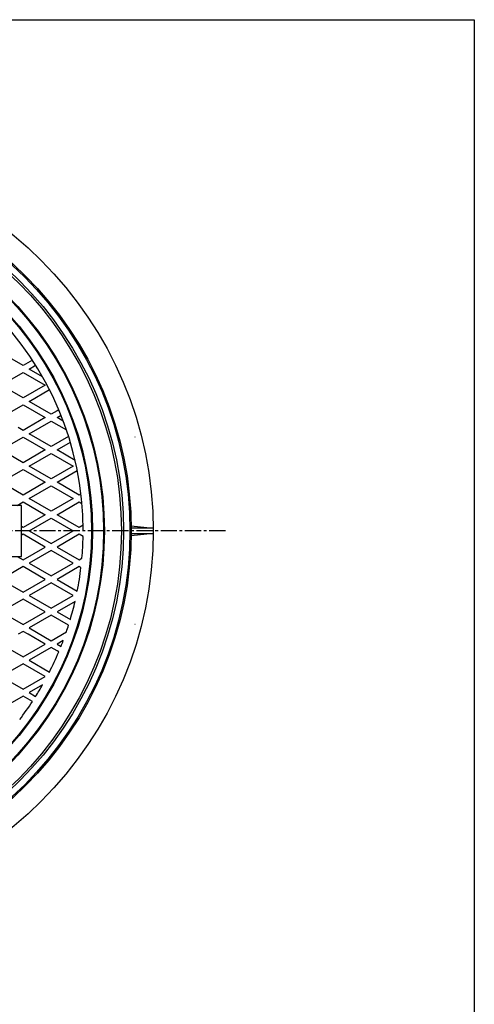
# Model space of a CAD drawing. Extents: x -2874 to 499, y -1322 to 3653.
# Drawn here: x -1807 to -1272, y -261 to 898 of the extents above; entities that cross this region are included whole.
import ezdxf

# ---------------------------------------------------------------- set-up
doc = ezdxf.new("R2010")
doc.units = 0
doc.linetypes.add('CENTER2', pattern=[28.575, 19.05, -3.175, 3.175, -3.175])
doc.layers.add('1', color=7, linetype='CONTINUOUS')
doc.layers.add('3', color=7, linetype='CONTINUOUS')

msp = doc.modelspace()

# ---------------------------------------------------------------- linework, layer by layer
at = {"layer": '1', "color": 7, "linetype": 'CONTINUOUS'}
for p, q in [((-2873.979, 897.8733), (-1271.979, 897.8733)), ((-1271.979, 897.8733), (-1271.979, -1322.1267)), ((-1804.9643, 326.2979), (-1914.9643, 326.2979)), ((-1804.9643, 266.2979), (-1804.9643, 326.2979)), ((-1676.0067, 302.2979), (-1649.9743, 299.2979)), ((-1649.9743, 299.2979), (-1677.4749, 299.2979)), ((-1677.4749, 293.2979), (-1649.9743, 293.2979)), ((-1649.9743, 293.2979), (-1676.0067, 290.2979)), ((-1914.9643, 266.2979), (-1804.9643, 266.2979))]:
    msp.add_line(p, q, dxfattribs=at)
at = {"layer": '1', "color": 7, "linetype": 'CENTER2'}
msp.add_line((-1564.9643, 296.2979), (-2634.9643, 296.2979), dxfattribs=at)
at = {"layer": '1', "color": 7, "linetype": 'CONTINUOUS'}
for radius in [450, 424, 422.5, 415, 412.5, 392.5, 391.5, 378.5, 377.5]:
    msp.add_circle((-2099.9643, 296.2979), radius, dxfattribs=at)
for start, end in [(0, 180), (-5.0162962, -1.0487139), (-11.1176291, -6.7762883), (-16.474227, -13.0471979), (-18.8767469, -17.5941459), (-21.7125667, -20.5648614), (-26.881823, -22.8139575), (-32.0257118, -29.5518073), (-37.1860425, -33.118177)]:
    msp.add_arc((-2099.9643, 296.2979), 367.5, start, end, dxfattribs=at)
at = {"layer": '3', "color": 7, "linetype": 'CONTINUOUS'}
for p, q in [((-1803.1374, 490.7538), (-1829.1182, 505.7538)), ((-1792.1663, 497.088), (-1803.1374, 490.7538)), ((-1796.1374, 486.7124), (-1788.394, 491.183)), ((-1780.2723, 477.5527), (-1796.1374, 486.7124)), ((-1829.1182, 467.6709), (-1803.1374, 482.6709)), ((-1803.1374, 482.6709), (-1777.1567, 467.6709)), ((-1803.1374, 452.6709), (-1829.1182, 467.6709)), ((-1777.1567, 467.6709), (-1803.1374, 452.6709)), ((-1796.1374, 448.6295), (-1772.176, 462.4636)), ((-1829.1182, 429.588), (-1803.1374, 444.588)), ((-1803.1374, 444.588), (-1777.1567, 429.588)), ((-1770.1567, 433.6295), (-1796.1374, 448.6295)), ((-1777.1567, 429.588), (-1797.181, 418.027)), ((-1763.1227, 437.6905), (-1770.1567, 433.6295)), ((-1763.1567, 429.588), (-1758.5379, 432.2547)), ((-1755.8832, 425.3887), (-1763.1567, 429.588)), ((-1761.2143, 438.7924), (-1763.1227, 437.6905)), ((-1803.1374, 414.588), (-1809.0939, 418.027)), ((-1797.181, 418.027), (-1803.1374, 414.588)), ((-1796.1374, 410.5466), (-1770.1567, 425.5466)), ((-1770.1567, 425.5466), (-1752.2296, 415.1964)), ((-1829.1182, 391.5051), (-1803.1374, 406.5051)), ((-1803.1374, 406.5051), (-1777.1567, 391.5051)), ((-1770.1567, 395.5466), (-1796.1374, 410.5466)), ((-1749.6554, 407.383), (-1770.1567, 395.5466)), ((-1671.2144, 406.5051), (-1671.4416, 406.6363)), ((-1763.1567, 391.5051), (-1747.5511, 400.515)), ((-1803.1374, 376.5051), (-1829.1182, 391.5051)), ((-1777.1567, 391.5051), (-1803.1374, 376.5051)), ((-1796.1374, 372.4637), (-1770.1567, 387.4637)), ((-1770.1567, 387.4637), (-1744.1759, 372.4637)), ((-1741.9515, 379.2623), (-1763.1567, 391.5051)), ((-1770.1567, 357.4637), (-1796.1374, 372.4637)), ((-1744.1759, 372.4637), (-1770.1567, 357.4637)), ((-1829.1182, 353.4222), (-1803.1374, 368.4222)), ((-1803.1374, 368.4222), (-1777.1567, 353.4222)), ((-1763.1567, 353.4222), (-1739.361, 367.1606)), ((-1803.1374, 338.4222), (-1829.1182, 353.4222)), ((-1777.1567, 353.4222), (-1803.1374, 338.4222)), ((-1796.1374, 334.3808), (-1770.1567, 349.3808)), ((-1770.1567, 349.3808), (-1744.1759, 334.3808)), ((-1737.1759, 338.4222), (-1763.1567, 353.4222)), ((-1735.0315, 339.6603), (-1737.1759, 338.4222)), ((-1810.1374, 326.2979), (-1803.1374, 330.3393)), ((-1803.1374, 330.3393), (-1777.1567, 315.3393)), ((-1770.1567, 319.3808), (-1796.1374, 334.3808)), ((-1744.1759, 334.3808), (-1770.1567, 319.3808)), ((-1763.1567, 315.3393), (-1737.1759, 330.3393)), ((-1737.1759, 330.3393), (-1733.8719, 328.4317)), ((-1777.1567, 315.3393), (-1803.1374, 300.3393)), ((-1737.1759, 300.3393), (-1763.1567, 315.3393)), ((-1803.1374, 300.3393), (-1804.9643, 301.394)), ((-1796.1374, 296.2979), (-1770.1567, 311.2979)), ((-1770.1567, 311.2979), (-1744.1759, 296.2979)), ((-1732.5258, 303.024), (-1737.1759, 300.3393)), ((-1803.1374, 292.2564), (-1804.9643, 291.2017)), ((-1777.1567, 277.2564), (-1803.1374, 292.2564)), ((-1796.1374, 296.2979), (-1770.1567, 281.2979)), ((-1770.1567, 281.2979), (-1744.1759, 296.2979)), ((-1737.1759, 292.2564), (-1763.1567, 277.2564)), ((-1732.5258, 289.5717), (-1737.1759, 292.2564)), ((-1803.1374, 262.2564), (-1777.1567, 277.2564)), ((-1770.1567, 273.215), (-1796.1374, 258.215)), ((-1744.1759, 258.215), (-1770.1567, 273.215)), ((-1763.1567, 277.2564), (-1737.1759, 262.2564)), ((-1810.1374, 266.2979), (-1803.1374, 262.2564)), ((-1796.1374, 258.215), (-1770.1567, 243.215)), ((-1770.1567, 243.215), (-1744.1759, 258.215)), ((-1737.1759, 262.2564), (-1733.8719, 264.164)), ((-1803.1374, 254.1735), (-1829.1182, 239.1735)), ((-1777.1567, 239.1735), (-1803.1374, 254.1735)), ((-1737.1759, 254.1735), (-1763.1567, 239.1735)), ((-1735.0315, 252.9354), (-1737.1759, 254.1735)), ((-1829.1182, 239.1735), (-1803.1374, 224.1735)), ((-1803.1374, 224.1735), (-1777.1567, 239.1735)), ((-1770.1567, 235.1321), (-1796.1374, 220.1321)), ((-1744.1759, 220.1321), (-1770.1567, 235.1321)), ((-1763.1567, 239.1735), (-1739.361, 225.4351)), ((-1803.1374, 216.0906), (-1829.1182, 201.0906)), ((-1777.1567, 201.0906), (-1803.1374, 216.0906)), ((-1796.1374, 220.1321), (-1770.1567, 205.1321)), ((-1770.1567, 205.1321), (-1744.1759, 220.1321)), ((-1741.9515, 213.3334), (-1763.1567, 201.0906)), ((-1829.1182, 201.0906), (-1803.1374, 186.0906)), ((-1803.1374, 186.0906), (-1777.1567, 201.0906)), ((-1770.1567, 197.0491), (-1796.1374, 182.0491)), ((-1749.6554, 185.2127), (-1770.1567, 197.0491)), ((-1763.1567, 201.0906), (-1747.5511, 192.0807)), ((-1671.2144, 186.0906), (-1671.4416, 185.9594)), ((-1803.1374, 178.0077), (-1809.0939, 174.5687)), ((-1797.181, 174.5687), (-1803.1374, 178.0077)), ((-1777.1567, 163.0077), (-1797.181, 174.5687)), ((-1796.1374, 182.0491), (-1770.1567, 167.0491)), ((-1770.1567, 167.0491), (-1752.2296, 177.3993)), ((-1829.1182, 163.0077), (-1803.1374, 148.0077)), ((-1803.1374, 148.0077), (-1777.1567, 163.0077)), ((-1755.8832, 167.207), (-1763.1567, 163.0077)), ((-1763.1567, 163.0077), (-1758.5379, 160.341)), ((-1770.1567, 158.9662), (-1796.1374, 143.9662)), ((-1763.1227, 154.9052), (-1770.1567, 158.9662)), ((-1761.2143, 153.8034), (-1763.1227, 154.9052)), ((-1803.1374, 139.9248), (-1829.1182, 124.9248)), ((-1777.1567, 124.9248), (-1803.1374, 139.9248)), ((-1796.1374, 143.9662), (-1772.176, 130.1321)), ((-1829.1182, 124.9248), (-1803.1374, 109.9248)), ((-1803.1374, 109.9248), (-1777.1567, 124.9248)), ((-1780.2723, 115.0431), (-1796.1374, 105.8833)), ((-1796.1374, 105.8833), (-1788.394, 101.4127)), ((-1803.1374, 101.8419), (-1829.1182, 86.8419)), ((-1792.1663, 95.5077), (-1803.1374, 101.8419))]:
    msp.add_line(p, q, dxfattribs=at)

doc.saveas('drawing.dxf')
